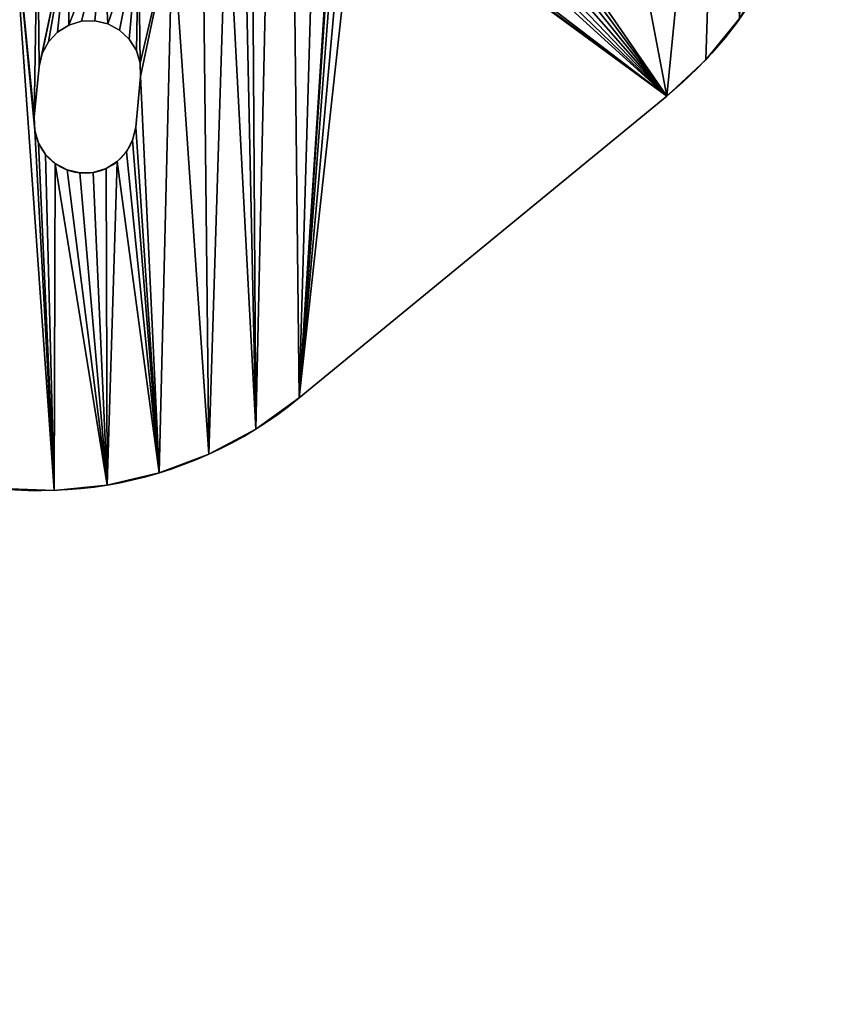
# Model space of a CAD drawing. Extents: x 77 to 282, y 97 to 272.
# Drawn here: x 259 to 282, y 216 to 245 of the extents above; entities that cross this region are included whole.
import ezdxf

# ---------------------------------------------------------------- set-up
doc = ezdxf.new("R2010")
doc.units = 0
doc.layers.get('0').update_dxf_attribs({"color": 13, "linetype": 'CONTINUOUS'})

# ---------------------------------------------------------------- blocks, each defined once
blk = doc.blocks.new('GROUP_1')
for p, q in [((181.825, 147.112), (181.45, 146.998)), ((181.825, 147.112, 4), (181.45, 146.998, 4)), ((182.216, 147.125), (181.825, 147.112)), ((182.216, 147.125, 4), (181.825, 147.112, 4)), ((181.825, 147.112), (181.825, 147.112, 4)), ((182.597, 147.036), (182.216, 147.125)), ((182.597, 147.036, 4), (182.216, 147.125, 4)), ((182.216, 147.125), (182.216, 147.125, 4)), ((182.943, 146.851), (182.597, 147.036)), ((182.943, 146.851, 4), (182.597, 147.036, 4)), ((182.597, 147.036), (182.597, 147.036, 4)), ((181.117, 146.791), (180.85, 146.505)), ((181.117, 146.791, 4), (180.85, 146.505, 4)), ((181.45, 146.998), (181.117, 146.791)), ((181.45, 146.998, 4), (181.117, 146.791, 4)), ((181.117, 146.791), (181.117, 146.791, 4)), ((181.45, 146.998), (181.45, 146.998, 4)), ((182.943, 146.851), (182.943, 146.851, 4)), ((183.229, 146.584), (182.943, 146.851)), ((183.229, 146.584, 4), (182.943, 146.851, 4)), ((180.85, 146.505), (180.665, 146.16)), ((180.85, 146.505, 4), (180.665, 146.16, 4)), ((180.85, 146.505), (180.85, 146.505, 4)), ((183.229, 146.584), (183.229, 146.584, 4)), ((183.436, 146.251), (183.229, 146.584)), ((183.436, 146.251, 4), (183.229, 146.584, 4)), ((183.436, 146.251), (183.436, 146.251, 4)), ((183.549, 145.877), (183.436, 146.251)), ((183.549, 145.877, 4), (183.436, 146.251, 4)), ((180.665, 146.16), (180.577, 145.778)), ((180.665, 146.16, 4), (180.577, 145.778, 4)), ((180.665, 146.16), (180.665, 146.16, 4)), ((183.549, 145.877), (183.549, 145.877, 4)), ((183.562, 145.485), (183.549, 145.877)), ((183.562, 145.485, 4), (183.549, 145.877, 4)), ((200.195, 145.974), (200.195, 145.974, 4)), ((180.43, 144.285), (180.577, 145.778)), ((180.43, 144.285, 4), (180.577, 145.778, 4)), ((180.577, 145.778), (180.577, 145.778, 4)), ((183.416, 143.993), (183.562, 145.485)), ((183.416, 143.993, 4), (183.562, 145.485, 4)), ((183.562, 145.485), (183.562, 145.485, 4)), ((188.232, 136.014, 4), (199.05, 144.9, 4)), ((188.232, 136.014), (199.05, 144.9)), ((199.05, 144.9), (199.05, 144.9, 4)), ((180.43, 144.285), (180.43, 144.285, 4)), ((180.443, 143.894), (180.443, 143.894, 4)), ((183.416, 143.993), (183.416, 143.993, 4)), ((183.327, 143.611), (183.327, 143.611, 4)), ((180.557, 143.519), (180.557, 143.519, 4)), ((183.143, 143.266), (183.143, 143.266, 4)), ((180.764, 143.187), (180.764, 143.187, 4)), ((182.875, 142.98), (182.875, 142.98, 4)), ((181.05, 142.919), (181.05, 142.919, 4)), ((181.395, 142.735), (181.395, 142.735, 4)), ((182.543, 142.773), (182.543, 142.773, 4)), ((181.777, 142.646), (181.777, 142.646, 4)), ((182.168, 142.659), (182.168, 142.659, 4)), ((188.232, 136.014), (188.232, 136.014, 4)), ((186.956, 135.099), (186.956, 135.099, 4)), ((185.572, 134.359), (185.572, 134.359, 4)), ((184.103, 133.805), (184.103, 133.805, 4)), ((182.575, 133.448), (182.575, 133.448, 4)), ((181.013, 133.293), (181.013, 133.293, 4))]:
    blk.add_line(p, q)
at = {"extrusion": (0, 0, -1)}
for centre in [(-191.433, 154.173, -4), (-191.433, 154.173)]:
    blk.add_arc(centre, 12, 140.6, 230.6, dxfattribs=at)
for centre, radius, start, end in [((181.923, 144.139), 1.5, 174.4, 354.4), ((181.923, 144.139, 4), 1.5, 174.4, 354.4), ((180.615, 145.287, 4), 12, 249.4, 309.4), ((180.615, 145.287), 12, 249.4, 309.4)]:
    blk.add_arc(centre, radius, start, end)
mesh = blk.add_polyface()
corners = [(183.126, 173.739), (182.138, 161.702), (181.597, 173.382), (182.284, 163.195), (180.522, 150.341), (180.43, 144.285), (179.759, 151.055), (180.577, 145.778), (181.443, 149.849), (180.665, 146.16), (180.85, 146.505), (181.117, 146.791), (181.45, 146.998), (182.46, 149.613), (181.825, 147.112), (182.216, 147.125), (182.597, 147.036), (180.128, 172.829), (178.869, 153.984), (178.744, 172.088), (179.106, 155.001), (179.598, 155.922), (180.311, 156.685), (181.198, 157.236), (182.197, 157.54), (182.151, 161.31), (182.265, 160.936), (183.241, 157.575), (175.035, 155.867), (177.469, 171.173), (175.416, 155.778), (175.762, 155.594), (176.048, 155.326), (176.254, 154.994), (176.368, 154.619), (176.381, 154.228), (176.393, 134.054), (177.895, 133.599), (179.444, 133.344), (178.904, 152.94), (179.208, 151.941), (181.013, 133.293), (180.443, 143.894), (180.557, 143.519), (175.63, 134.232), (175.508, 153.008), (175.841, 153.215), (175.889, 134.195), (176.108, 153.501), (176.144, 134.135), (176.293, 153.846)]
mesh.append_faces([[corners[k] for k in face] for face in [(0, 1, 2), (1, 0, 3), (4, 5, 6), (5, 4, 7), (7, 8, 9), (9, 8, 10), (10, 8, 11), (11, 8, 12), (12, 13, 14), (14, 13, 15), (15, 13, 16), (17, 18, 19), (18, 17, 20), (20, 17, 21), (21, 17, 22), (22, 2, 23), (23, 2, 24), (24, 26, 27), (28, 29, 30), (30, 29, 31), (31, 29, 32), (32, 29, 33), (33, 29, 34), (34, 29, 35), (36, 29, 37), (37, 18, 38), (42, 6, 5), (44, 46, 47), (47, 48, 49), (49, 50, 36)]], dxfattribs={"vtx0": -1, "vtx1": -1})
mesh.append_faces([[corners[k] for k in face] for face in [(24, 2, 1), (35, 29, 36), (37, 19, 18), (41, 6, 42)]], dxfattribs={"vtx0": -1, "vtx1": -1, "vtx2": -1})
mesh.append_faces([[corners[k] for k in face] for face in [(7, 4, 8), (12, 8, 13), (22, 17, 2), (24, 1, 25), (24, 25, 26), (37, 29, 19), (38, 18, 39), (38, 39, 40), (38, 40, 6), (41, 42, 43), (44, 45, 46), (47, 46, 48), (49, 48, 50), (36, 50, 35)]], dxfattribs={"vtx0": -1, "vtx2": -1})
mesh = blk.add_polyface()
corners = [(175.508, 153.008, 4), (175.63, 134.232, 4), (175.841, 153.215, 4), (175.889, 134.195, 4), (176.108, 153.501, 4), (176.144, 134.135, 4), (176.293, 153.846, 4), (176.393, 134.054, 4), (176.381, 154.228, 4), (177.469, 171.173, 4), (175.035, 155.867, 4), (175.416, 155.778, 4), (175.762, 155.594, 4), (176.048, 155.326, 4), (176.254, 154.994, 4), (176.368, 154.619, 4), (177.895, 133.599, 4), (178.744, 172.088, 4), (178.869, 153.984, 4), (179.444, 133.344, 4), (178.904, 152.94, 4), (179.208, 151.941, 4), (179.759, 151.055, 4), (181.013, 133.293, 4), (180.443, 143.894, 4), (180.43, 144.285, 4), (180.557, 143.519, 4), (180.128, 172.829, 4), (179.106, 155.001, 4), (179.598, 155.922, 4), (180.311, 156.685, 4), (181.597, 173.382, 4), (181.198, 157.236, 4), (182.197, 157.54, 4), (182.138, 161.702, 4), (182.151, 161.31, 4), (182.265, 160.936, 4), (183.241, 157.575, 4), (180.522, 150.341, 4), (180.577, 145.778, 4), (181.443, 149.849, 4), (180.665, 146.16, 4), (180.85, 146.505, 4), (181.117, 146.791, 4), (181.45, 146.998, 4), (182.46, 149.613, 4), (181.825, 147.112, 4), (182.216, 147.125, 4), (182.597, 147.036, 4), (183.126, 173.739, 4), (182.284, 163.195, 4)]
mesh.append_faces([[corners[k] for k in face] for face in [(0, 1, 2), (2, 3, 4), (4, 5, 6), (6, 7, 8), (9, 16, 17), (18, 19, 20), (20, 19, 21), (21, 19, 22), (24, 23, 26), (27, 30, 31), (34, 33, 35), (35, 33, 36), (38, 39, 40), (40, 44, 45)]], dxfattribs={"vtx0": -1, "vtx1": -1})
mesh.append_faces([[corners[k] for k in face] for face in [(9, 8, 7), (17, 16, 18), (22, 23, 24), (31, 33, 34)]], dxfattribs={"vtx0": -1, "vtx1": -1, "vtx2": -1})
mesh.append_faces([[corners[k] for k in face] for face in [(2, 1, 3), (4, 3, 5), (6, 5, 7), (9, 10, 11), (9, 11, 12), (9, 12, 13), (9, 13, 14), (9, 14, 15), (9, 15, 8), (9, 7, 16), (18, 16, 19), (22, 24, 25), (18, 27, 17), (27, 18, 28), (27, 28, 29), (27, 29, 30), (31, 30, 32), (31, 32, 33), (36, 33, 37), (25, 38, 22), (38, 25, 39), (40, 39, 41), (40, 41, 42), (40, 42, 43), (40, 43, 44), (45, 44, 46), (45, 46, 47), (45, 47, 48), (34, 49, 31), (49, 34, 50)]], dxfattribs={"vtx0": -1, "vtx2": -1})
mesh = blk.add_polyface()
corners = [(190.738, 172.486), (189.319, 152.959), (189.308, 173.133), (189.408, 153.341), (189.592, 153.686), (189.86, 153.972), (190.192, 154.179), (190.567, 154.293), (190.958, 154.306), (192.071, 171.658), (192.451, 154.159), (193.285, 170.662), (192.833, 154.071), (193.178, 153.886), (193.464, 153.619), (194.359, 169.517), (193.671, 153.286), (182.284, 163.195), (183.126, 173.739), (182.373, 163.576), (182.558, 163.921), (182.825, 164.207), (183.158, 164.414), (184.688, 173.894), (183.532, 164.528), (183.924, 164.541), (184.305, 164.452), (184.65, 164.268), (184.936, 164), (186.257, 173.843), (185.143, 163.668), (185.257, 163.293), (185.27, 162.902), (185.941, 156.133), (186.493, 155.246), (187.806, 173.588), (186.797, 154.247), (186.831, 153.203), (188.232, 136.014), (199.05, 144.9), (200.706, 161.79), (183.241, 157.575), (182.265, 160.936), (182.472, 160.603), (182.758, 160.336), (183.103, 160.151), (183.485, 160.063), (184.258, 157.338), (183.876, 160.076), (184.251, 160.189), (184.583, 160.396), (185.179, 156.846), (184.851, 160.682), (185.035, 161.028), (185.124, 161.409)]
mesh.append_faces([[corners[k] for k in face] for face in [(0, 1, 2), (1, 0, 3), (3, 0, 4), (4, 0, 5), (5, 0, 6), (6, 0, 7), (7, 0, 8), (8, 9, 10), (10, 11, 12), (12, 11, 13), (13, 11, 14), (14, 15, 16), (17, 18, 19), (19, 18, 20), (20, 18, 21), (21, 18, 22), (22, 23, 24), (24, 23, 25), (25, 23, 26), (26, 23, 27), (27, 23, 28), (28, 29, 30), (30, 29, 31), (31, 29, 32), (33, 29, 34), (34, 35, 36), (36, 35, 37), (51, 32, 33)]], dxfattribs={"vtx0": -1, "vtx1": -1})
mesh.append_faces([[corners[k] for k in face] for face in [(32, 29, 33)]], dxfattribs={"vtx0": -1, "vtx1": -1, "vtx2": -1})
mesh.append_faces([[corners[k] for k in face] for face in [(8, 0, 9), (10, 9, 11), (14, 11, 15), (22, 18, 23), (28, 23, 29), (34, 29, 35), (38, 35, 2), (39, 15, 40), (41, 42, 43), (41, 43, 44), (41, 44, 45), (41, 45, 46), (47, 46, 48), (47, 48, 49), (47, 49, 50), (51, 50, 52), (51, 52, 53), (51, 53, 54), (51, 54, 32)]], dxfattribs={"vtx0": -1, "vtx2": -1})
mesh = blk.add_polyface()
corners = [(182.265, 160.936, 4), (183.241, 157.575, 4), (182.472, 160.603, 4), (182.758, 160.336, 4), (183.103, 160.151, 4), (183.485, 160.063, 4), (184.258, 157.338, 4), (183.876, 160.076, 4), (184.251, 160.189, 4), (184.583, 160.396, 4), (185.179, 156.846, 4), (184.851, 160.682, 4), (185.035, 161.028, 4), (185.124, 161.409, 4), (185.27, 162.902, 4), (185.941, 156.133, 4), (183.126, 173.739, 4), (182.284, 163.195, 4), (182.373, 163.576, 4), (182.558, 163.921, 4), (182.825, 164.207, 4), (183.158, 164.414, 4), (184.688, 173.894, 4), (183.532, 164.528, 4), (183.924, 164.541, 4), (184.305, 164.452, 4), (184.65, 164.268, 4), (184.936, 164, 4), (186.257, 173.843, 4), (185.143, 163.668, 4), (185.257, 163.293, 4), (186.493, 155.246, 4), (187.806, 173.588, 4), (186.797, 154.247, 4), (186.831, 153.203, 4), (188.232, 136.014, 4), (189.308, 173.133, 4), (194.359, 169.517, 4), (199.05, 144.9, 4), (200.706, 161.79, 4), (189.319, 152.959, 4), (190.738, 172.486, 4), (189.408, 153.341, 4), (189.592, 153.686, 4), (189.86, 153.972, 4), (190.192, 154.179, 4), (190.567, 154.293, 4), (190.958, 154.306, 4), (192.071, 171.658, 4), (192.451, 154.159, 4), (193.285, 170.662, 4), (192.833, 154.071, 4), (193.178, 153.886, 4), (193.464, 153.619, 4), (193.671, 153.286, 4)]
mesh.append_faces([[corners[k] for k in face] for face in [(0, 1, 2), (2, 1, 3), (3, 1, 4), (4, 1, 5), (5, 6, 7), (7, 6, 8), (8, 6, 9), (9, 10, 11), (11, 10, 12), (12, 10, 13), (13, 10, 14), (16, 21, 22), (22, 27, 28), (28, 31, 32), (32, 35, 36), (37, 38, 39), (41, 47, 48), (48, 49, 50), (50, 53, 37)]], dxfattribs={"vtx0": -1, "vtx1": -1})
mesh.append_faces([[corners[k] for k in face] for face in [(28, 14, 15)]], dxfattribs={"vtx0": -1, "vtx1": -1, "vtx2": -1})
mesh.append_faces([[corners[k] for k in face] for face in [(14, 10, 15), (16, 17, 18), (16, 18, 19), (16, 19, 20), (16, 20, 21), (22, 21, 23), (22, 23, 24), (22, 24, 25), (22, 25, 26), (22, 26, 27), (28, 27, 29), (28, 29, 30), (28, 30, 14), (28, 15, 31), (32, 31, 33), (32, 33, 34), (40, 41, 36), (41, 40, 42), (41, 42, 43), (41, 43, 44), (41, 44, 45), (41, 45, 46), (41, 46, 47), (48, 47, 49), (50, 49, 51), (50, 51, 52), (50, 52, 53), (37, 53, 54)]], dxfattribs={"vtx0": -1, "vtx2": -1})
mesh = blk.add_polyface()
corners = [(193.671, 153.286), (194.359, 169.517), (193.785, 152.912), (193.798, 152.52), (186.831, 153.203), (187.806, 173.588), (186.956, 135.099), (188.232, 136.014), (189.308, 173.133), (189.319, 152.959), (189.332, 152.568), (189.446, 152.193), (189.653, 151.861), (189.939, 151.593), (199.05, 144.9), (190.284, 151.409), (190.666, 151.32), (192.159, 151.174), (192.55, 151.187), (192.925, 151.301), (193.257, 151.507), (193.525, 151.793), (193.709, 152.139), (200.706, 161.79), (200.195, 145.974), (201.19, 147.188), (201.621, 160.514), (202.019, 148.521), (202.361, 159.13), (202.666, 149.951), (202.915, 157.661), (203.121, 151.453), (203.272, 156.133), (203.376, 153.002), (203.426, 154.571), (182.597, 147.036), (182.46, 149.613), (183.504, 149.647), (182.943, 146.851), (183.229, 146.584), (183.436, 146.251), (183.549, 145.877), (184.503, 149.951), (183.562, 145.485), (184.103, 133.805), (185.572, 134.359), (185.389, 150.503), (186.103, 151.265), (186.594, 152.186), (183.241, 157.575), (183.485, 160.063), (184.258, 157.338), (184.583, 160.396), (185.179, 156.846), (183.327, 143.611), (183.416, 143.993)]
mesh.append_faces([[corners[k] for k in face] for face in [(33, 32, 34)]], dxfattribs={"vtx0": -1})
mesh.append_faces([[corners[k] for k in face] for face in [(0, 1, 2), (2, 1, 3), (6, 5, 7), (7, 13, 14), (14, 23, 24), (24, 23, 25), (25, 26, 27), (27, 28, 29), (29, 30, 31), (31, 32, 33), (35, 37, 38), (38, 37, 39), (39, 37, 40), (40, 37, 41), (41, 42, 43), (45, 47, 6), (49, 50, 51), (51, 52, 53)]], dxfattribs={"vtx0": -1, "vtx1": -1})
mesh.append_faces([[corners[k] for k in face] for face in [(4, 5, 6), (7, 8, 9), (14, 3, 1), (43, 42, 44)]], dxfattribs={"vtx0": -1, "vtx1": -1, "vtx2": -1})
mesh.append_faces([[corners[k] for k in face] for face in [(7, 9, 10), (7, 10, 11), (7, 11, 12), (7, 12, 13), (14, 13, 15), (14, 15, 16), (14, 16, 17), (14, 17, 18), (14, 18, 19), (14, 19, 20), (14, 20, 21), (14, 21, 22), (14, 22, 3), (25, 23, 26), (27, 26, 28), (29, 28, 30), (31, 30, 32), (35, 36, 37), (41, 37, 42), (45, 42, 46), (45, 46, 47), (6, 47, 48), (6, 48, 4), (44, 54, 55), (44, 55, 43)]], dxfattribs={"vtx0": -1, "vtx2": -1})
mesh = blk.add_polyface()
corners = [(183.327, 143.611, 4), (184.103, 133.805, 4), (183.416, 143.993, 4), (183.562, 145.485, 4), (183.485, 160.063, 4), (183.241, 157.575, 4), (184.258, 157.338, 4), (184.583, 160.396, 4), (185.179, 156.846, 4), (182.46, 149.613, 4), (182.597, 147.036, 4), (183.504, 149.647, 4), (182.943, 146.851, 4), (183.229, 146.584, 4), (183.436, 146.251, 4), (183.549, 145.877, 4), (184.503, 149.951, 4), (185.572, 134.359, 4), (185.389, 150.503, 4), (186.103, 151.265, 4), (186.956, 135.099, 4), (186.594, 152.186, 4), (186.831, 153.203, 4), (187.806, 173.588, 4), (188.232, 136.014, 4), (189.308, 173.133, 4), (189.319, 152.959, 4), (189.332, 152.568, 4), (189.446, 152.193, 4), (189.653, 151.861, 4), (189.939, 151.593, 4), (199.05, 144.9, 4), (190.284, 151.409, 4), (190.666, 151.32, 4), (192.159, 151.174, 4), (192.55, 151.187, 4), (192.925, 151.301, 4), (193.257, 151.507, 4), (193.525, 151.793, 4), (193.709, 152.139, 4), (193.798, 152.52, 4), (194.359, 169.517, 4), (200.706, 161.79, 4), (200.195, 145.974, 4), (201.19, 147.188, 4), (201.621, 160.514, 4), (202.019, 148.521, 4), (202.361, 159.13, 4), (202.666, 149.951, 4), (202.915, 157.661, 4), (203.121, 151.453, 4), (203.272, 156.133, 4), (203.376, 153.002, 4), (203.426, 154.571, 4), (193.671, 153.286, 4), (193.785, 152.912, 4)]
mesh.append_faces([[corners[k] for k in face] for face in [(51, 52, 53)]], dxfattribs={"vtx0": -1})
mesh.append_faces([[corners[k] for k in face] for face in [(0, 1, 2), (2, 1, 3), (9, 10, 11), (11, 15, 16), (16, 17, 18), (18, 17, 19), (19, 20, 21), (21, 20, 22), (26, 24, 27), (27, 24, 28), (28, 24, 29), (29, 24, 30), (30, 31, 32), (32, 31, 33), (33, 31, 34), (34, 31, 35), (35, 31, 36), (36, 31, 37), (37, 31, 38), (38, 31, 39), (39, 31, 40), (42, 44, 45), (45, 46, 47), (47, 48, 49), (49, 50, 51)]], dxfattribs={"vtx0": -1, "vtx1": -1})
mesh.append_faces([[corners[k] for k in face] for face in [(16, 3, 1), (23, 22, 20), (25, 24, 26), (40, 31, 41)]], dxfattribs={"vtx0": -1, "vtx1": -1, "vtx2": -1})
mesh.append_faces([[corners[k] for k in face] for face in [(4, 5, 6), (7, 6, 8), (11, 10, 12), (11, 12, 13), (11, 13, 14), (11, 14, 15), (16, 15, 3), (19, 17, 20), (23, 20, 24), (30, 24, 31), (42, 31, 43), (42, 43, 44), (45, 44, 46), (47, 46, 48), (49, 48, 50), (51, 50, 52), (41, 54, 55), (41, 55, 40)]], dxfattribs={"vtx0": -1, "vtx2": -1})
mesh = blk.add_polyface()
corners = [(121.928, 52.856), (121.9, 86.947), (121.998, 85.617), (122.19, 53.371), (122.29, 84.315), (122.543, 53.827), (122.77, 83.071), (122.976, 54.209), (123.427, 81.91), (123.472, 54.504), (124.248, 80.858), (121.713, 132.275), (121.713, 128.664), (121.713, 132.806), (184.103, 133.805), (184.503, 149.951), (185.572, 134.359), (179.444, 133.344), (179.759, 151.055), (181.013, 133.293), (180.557, 143.519), (180.764, 143.187), (181.05, 142.919), (182.575, 133.448), (181.395, 142.735), (181.777, 142.646), (182.168, 142.659), (182.543, 142.773), (182.875, 142.98), (183.143, 143.266), (183.327, 143.611), (121.767, 121.592), (121.713, 51.727), (121.713, 122.167), (121.767, 52.302), (121.928, 121.038), (121.998, 88.277), (122.19, 120.523), (122.29, 89.579), (122.543, 120.067), (122.77, 90.823), (122.976, 119.685), (123.427, 91.984), (123.472, 119.39), (124.248, 93.036), (124.015, 119.193), (124.585, 119.102), (125.213, 93.956), (125.162, 119.119), (125.725, 119.243), (173.433, 133.564), (126.256, 119.471), (126.734, 119.793), (161.373, 148.246), (174.742, 152.881), (173.864, 133.86), (120.952, 35.12), (120.952, 138.774), (121.372, 137.535), (121.372, 36.359), (121.628, 136.252), (121.628, 37.642), (121.713, 134.947), (121.713, 38.947)]
mesh.append_faces([[corners[k] for k in face] for face in [(14, 15, 16), (17, 18, 19), (19, 22, 23), (23, 28, 14), (31, 32, 33), (32, 31, 34), (1, 35, 36), (36, 37, 38), (38, 39, 40), (40, 41, 42), (42, 43, 44), (44, 46, 47), (47, 49, 50), (50, 54, 55)]], dxfattribs={"vtx0": -1, "vtx1": -1})
mesh.append_faces([[corners[k] for k in face] for face in [(34, 35, 1), (63, 13, 12)]], dxfattribs={"vtx0": -1, "vtx1": -1, "vtx2": -1})
mesh.append_faces([[corners[k] for k in face] for face in [(0, 1, 2), (3, 2, 4), (5, 4, 6), (7, 6, 8), (9, 8, 10), (19, 20, 21), (19, 21, 22), (23, 22, 24), (23, 24, 25), (23, 25, 26), (23, 26, 27), (23, 27, 28), (14, 28, 29), (14, 29, 30), (34, 31, 35), (36, 35, 37), (38, 37, 39), (40, 39, 41), (42, 41, 43), (44, 43, 45), (44, 45, 46), (47, 46, 48), (47, 48, 49), (50, 49, 51), (50, 51, 52), (50, 52, 53), (56, 57, 58), (59, 58, 60), (61, 60, 62), (63, 62, 13), (63, 12, 33)]], dxfattribs={"vtx0": -1, "vtx2": -1})
mesh.append_faces([[corners[k] for k in face] for face in [(11, 12, 13)]], dxfattribs={"vtx1": -1})
mesh = blk.add_polyface()
corners = [(121.9, 86.947, 4), (121.928, 121.038, 4), (121.767, 121.592, 4), (121.998, 88.277, 4), (122.19, 120.523, 4), (122.29, 89.579, 4), (122.543, 120.067, 4), (122.77, 90.823, 4), (122.976, 119.685, 4), (123.427, 91.984, 4), (123.472, 119.39, 4), (124.248, 93.036, 4), (124.015, 119.193, 4), (124.585, 119.102, 4), (125.213, 93.956, 4), (125.162, 119.119, 4), (125.725, 119.243, 4), (173.433, 133.564, 4), (126.256, 119.471, 4), (126.734, 119.793, 4), (161.373, 148.246, 4), (174.742, 152.881, 4), (173.864, 133.86, 4), (179.759, 151.055, 4), (179.444, 133.344, 4), (181.013, 133.293, 4), (180.557, 143.519, 4), (180.764, 143.187, 4), (181.05, 142.919, 4), (182.575, 133.448, 4), (181.395, 142.735, 4), (181.777, 142.646, 4), (182.168, 142.659, 4), (182.543, 142.773, 4), (182.875, 142.98, 4), (184.103, 133.805, 4), (183.143, 143.266, 4), (183.327, 143.611, 4), (184.503, 149.951, 4), (185.572, 134.359, 4), (121.767, 52.302, 4), (121.713, 122.167, 4), (121.713, 51.727, 4), (121.928, 52.856, 4), (121.998, 85.617, 4), (122.19, 53.371, 4), (122.29, 84.315, 4), (122.543, 53.827, 4), (122.77, 83.071, 4), (122.976, 54.209, 4), (123.427, 81.91, 4), (123.472, 54.504, 4), (124.248, 80.858, 4), (121.713, 132.275, 4), (121.713, 132.806, 4), (121.713, 128.664, 4), (121.713, 134.947, 4), (121.713, 41.088, 4), (121.713, 45.229, 4)]
mesh.append_faces([[corners[k] for k in face] for face in [(1, 3, 4), (4, 5, 6), (6, 7, 8), (8, 9, 10), (10, 11, 12), (12, 11, 13), (13, 14, 15), (15, 14, 16), (16, 17, 18), (18, 17, 19), (19, 17, 20), (26, 25, 27), (27, 25, 28), (28, 29, 30), (30, 29, 31), (31, 29, 32), (32, 29, 33), (33, 29, 34), (34, 35, 36), (36, 35, 37), (40, 41, 42), (41, 40, 2), (0, 43, 44), (44, 45, 46), (46, 47, 48), (48, 49, 50), (50, 51, 52), (56, 55, 54)]], dxfattribs={"vtx0": -1, "vtx1": -1})
mesh.append_faces([[corners[k] for k in face] for face in [(2, 43, 0), (56, 57, 58), (56, 42, 41)]], dxfattribs={"vtx0": -1, "vtx1": -1, "vtx2": -1})
mesh.append_faces([[corners[k] for k in face] for face in [(0, 1, 2), (1, 0, 3), (4, 3, 5), (6, 5, 7), (8, 7, 9), (10, 9, 11), (13, 11, 14), (16, 14, 17), (21, 17, 22), (23, 24, 25), (28, 25, 29), (34, 29, 35), (38, 35, 39), (2, 40, 43), (56, 58, 42), (56, 41, 55)]], dxfattribs={"vtx0": -1, "vtx2": -1})
mesh.append_faces([[corners[k] for k in face] for face in [(53, 54, 55)]], dxfattribs={"vtx1": -1})
mesh = blk.add_polyface()
corners = [(181.825, 147.112, 4), (181.45, 146.998), (181.825, 147.112), (181.45, 146.998, 4)]
mesh.append_faces([[corners[k] for k in face] for face in [(0, 1, 2), (1, 0, 3)]], dxfattribs={"vtx0": -1})
mesh = blk.add_polyface()
corners = [(182.216, 147.125, 4), (181.825, 147.112), (182.216, 147.125), (181.825, 147.112, 4)]
mesh.append_faces([[corners[k] for k in face] for face in [(0, 1, 2), (1, 0, 3)]], dxfattribs={"vtx0": -1})
mesh = blk.add_polyface()
corners = [(182.597, 147.036, 4), (182.216, 147.125), (182.597, 147.036), (182.216, 147.125, 4)]
mesh.append_faces([[corners[k] for k in face] for face in [(0, 1, 2), (1, 0, 3)]], dxfattribs={"vtx0": -1})
mesh = blk.add_polyface()
corners = [(182.943, 146.851, 4), (182.597, 147.036), (182.943, 146.851), (182.597, 147.036, 4)]
mesh.append_faces([[corners[k] for k in face] for face in [(0, 1, 2), (1, 0, 3)]], dxfattribs={"vtx0": -1})
mesh = blk.add_polyface()
corners = [(201.19, 147.188), (200.195, 145.974, 4), (200.195, 145.974), (201.19, 147.188, 4)]
mesh.append_faces([[corners[k] for k in face] for face in [(0, 1, 2), (1, 0, 3)]], dxfattribs={"vtx0": -1})
mesh = blk.add_polyface()
corners = [(181.117, 146.791), (180.85, 146.505, 4), (180.85, 146.505), (181.117, 146.791, 4)]
mesh.append_faces([[corners[k] for k in face] for face in [(0, 1, 2), (1, 0, 3)]], dxfattribs={"vtx0": -1})
mesh = blk.add_polyface()
corners = [(181.45, 146.998, 4), (181.117, 146.791), (181.45, 146.998), (181.117, 146.791, 4)]
mesh.append_faces([[corners[k] for k in face] for face in [(0, 1, 2), (1, 0, 3)]], dxfattribs={"vtx0": -1})
mesh = blk.add_polyface()
corners = [(183.229, 146.584, 4), (182.943, 146.851), (183.229, 146.584), (182.943, 146.851, 4)]
mesh.append_faces([[corners[k] for k in face] for face in [(0, 1, 2), (1, 0, 3)]], dxfattribs={"vtx0": -1})
mesh = blk.add_polyface()
corners = [(180.85, 146.505), (180.665, 146.16, 4), (180.665, 146.16), (180.85, 146.505, 4)]
mesh.append_faces([[corners[k] for k in face] for face in [(0, 1, 2), (1, 0, 3)]], dxfattribs={"vtx0": -1})
mesh = blk.add_polyface()
corners = [(183.229, 146.584, 4), (183.436, 146.251), (183.436, 146.251, 4), (183.229, 146.584)]
mesh.append_faces([[corners[k] for k in face] for face in [(0, 1, 2), (1, 0, 3)]], dxfattribs={"vtx0": -1})
mesh = blk.add_polyface()
corners = [(183.436, 146.251, 4), (183.549, 145.877), (183.549, 145.877, 4), (183.436, 146.251)]
mesh.append_faces([[corners[k] for k in face] for face in [(0, 1, 2), (1, 0, 3)]], dxfattribs={"vtx0": -1})
mesh = blk.add_polyface()
corners = [(180.665, 146.16), (180.577, 145.778, 4), (180.577, 145.778), (180.665, 146.16, 4)]
mesh.append_faces([[corners[k] for k in face] for face in [(0, 1, 2), (1, 0, 3)]], dxfattribs={"vtx0": -1})
mesh = blk.add_polyface()
corners = [(183.549, 145.877, 4), (183.562, 145.485), (183.562, 145.485, 4), (183.549, 145.877)]
mesh.append_faces([[corners[k] for k in face] for face in [(0, 1, 2), (1, 0, 3)]], dxfattribs={"vtx0": -1})
mesh = blk.add_polyface()
corners = [(200.195, 145.974, 4), (199.05, 144.9), (200.195, 145.974), (199.05, 144.9, 4)]
mesh.append_faces([[corners[k] for k in face] for face in [(0, 1, 2), (1, 0, 3)]], dxfattribs={"vtx0": -1})
mesh = blk.add_polyface()
corners = [(180.577, 145.778), (180.43, 144.285, 4), (180.43, 144.285), (180.577, 145.778, 4)]
mesh.append_faces([[corners[k] for k in face] for face in [(0, 1, 2), (1, 0, 3)]], dxfattribs={"vtx0": -1})
mesh = blk.add_polyface()
corners = [(183.562, 145.485, 4), (183.416, 143.993), (183.416, 143.993, 4), (183.562, 145.485)]
mesh.append_faces([[corners[k] for k in face] for face in [(0, 1, 2), (1, 0, 3)]], dxfattribs={"vtx0": -1})
mesh = blk.add_polyface()
corners = [(199.05, 144.9, 4), (188.232, 136.014), (199.05, 144.9), (188.232, 136.014, 4)]
mesh.append_faces([[corners[k] for k in face] for face in [(0, 1, 2), (1, 0, 3)]], dxfattribs={"vtx0": -1})
mesh = blk.add_polyface()
corners = [(180.43, 144.285), (180.443, 143.894, 4), (180.443, 143.894), (180.43, 144.285, 4)]
mesh.append_faces([[corners[k] for k in face] for face in [(0, 1, 2), (1, 0, 3)]], dxfattribs={"vtx0": -1})
mesh = blk.add_polyface()
corners = [(180.443, 143.894), (180.557, 143.519, 4), (180.557, 143.519), (180.443, 143.894, 4)]
mesh.append_faces([[corners[k] for k in face] for face in [(0, 1, 2), (1, 0, 3)]], dxfattribs={"vtx0": -1})
mesh = blk.add_polyface()
corners = [(183.416, 143.993, 4), (183.327, 143.611), (183.327, 143.611, 4), (183.416, 143.993)]
mesh.append_faces([[corners[k] for k in face] for face in [(0, 1, 2), (1, 0, 3)]], dxfattribs={"vtx0": -1})
mesh = blk.add_polyface()
corners = [(183.327, 143.611, 4), (183.143, 143.266), (183.143, 143.266, 4), (183.327, 143.611)]
mesh.append_faces([[corners[k] for k in face] for face in [(0, 1, 2), (1, 0, 3)]], dxfattribs={"vtx0": -1})
mesh = blk.add_polyface()
corners = [(180.557, 143.519), (180.764, 143.187, 4), (180.764, 143.187), (180.557, 143.519, 4)]
mesh.append_faces([[corners[k] for k in face] for face in [(0, 1, 2), (1, 0, 3)]], dxfattribs={"vtx0": -1})
mesh = blk.add_polyface()
corners = [(183.143, 143.266, 4), (182.875, 142.98), (182.875, 142.98, 4), (183.143, 143.266)]
mesh.append_faces([[corners[k] for k in face] for face in [(0, 1, 2), (1, 0, 3)]], dxfattribs={"vtx0": -1})
mesh = blk.add_polyface()
corners = [(180.764, 143.187, 4), (181.05, 142.919), (180.764, 143.187), (181.05, 142.919, 4)]
mesh.append_faces([[corners[k] for k in face] for face in [(0, 1, 2), (1, 0, 3)]], dxfattribs={"vtx0": -1})
mesh = blk.add_polyface()
corners = [(182.543, 142.773, 4), (182.875, 142.98), (182.543, 142.773), (182.875, 142.98, 4)]
mesh.append_faces([[corners[k] for k in face] for face in [(0, 1, 2), (1, 0, 3)]], dxfattribs={"vtx0": -1})
mesh = blk.add_polyface()
corners = [(181.05, 142.919, 4), (181.395, 142.735), (181.05, 142.919), (181.395, 142.735, 4)]
mesh.append_faces([[corners[k] for k in face] for face in [(0, 1, 2), (1, 0, 3)]], dxfattribs={"vtx0": -1})
mesh = blk.add_polyface()
corners = [(181.395, 142.735, 4), (181.777, 142.646), (181.395, 142.735), (181.777, 142.646, 4)]
mesh.append_faces([[corners[k] for k in face] for face in [(0, 1, 2), (1, 0, 3)]], dxfattribs={"vtx0": -1})
mesh = blk.add_polyface()
corners = [(182.168, 142.659, 4), (182.543, 142.773), (182.168, 142.659), (182.543, 142.773, 4)]
mesh.append_faces([[corners[k] for k in face] for face in [(0, 1, 2), (1, 0, 3)]], dxfattribs={"vtx0": -1})
mesh = blk.add_polyface()
corners = [(181.777, 142.646, 4), (182.168, 142.659), (181.777, 142.646), (182.168, 142.659, 4)]
mesh.append_faces([[corners[k] for k in face] for face in [(0, 1, 2), (1, 0, 3)]], dxfattribs={"vtx0": -1})
mesh = blk.add_polyface()
corners = [(188.232, 136.014, 4), (186.956, 135.099), (188.232, 136.014), (186.956, 135.099, 4)]
mesh.append_faces([[corners[k] for k in face] for face in [(0, 1, 2), (1, 0, 3)]], dxfattribs={"vtx0": -1})
mesh = blk.add_polyface()
corners = [(186.956, 135.099, 4), (185.572, 134.359), (186.956, 135.099), (185.572, 134.359, 4)]
mesh.append_faces([[corners[k] for k in face] for face in [(0, 1, 2), (1, 0, 3)]], dxfattribs={"vtx0": -1})
mesh = blk.add_polyface()
corners = [(185.572, 134.359, 4), (184.103, 133.805), (185.572, 134.359), (184.103, 133.805, 4)]
mesh.append_faces([[corners[k] for k in face] for face in [(0, 1, 2), (1, 0, 3)]], dxfattribs={"vtx0": -1})
mesh = blk.add_polyface()
corners = [(184.103, 133.805, 4), (182.575, 133.448), (184.103, 133.805), (182.575, 133.448, 4)]
mesh.append_faces([[corners[k] for k in face] for face in [(0, 1, 2), (1, 0, 3)]], dxfattribs={"vtx0": -1})
mesh = blk.add_polyface()
corners = [(182.575, 133.448, 4), (181.013, 133.293), (182.575, 133.448), (181.013, 133.293, 4)]
mesh.append_faces([[corners[k] for k in face] for face in [(0, 1, 2), (1, 0, 3)]], dxfattribs={"vtx0": -1})
mesh = blk.add_polyface()
corners = [(181.013, 133.293, 4), (179.444, 133.344), (181.013, 133.293), (179.444, 133.344, 4)]
mesh.append_faces([[corners[k] for k in face] for face in [(0, 1, 2), (1, 0, 3)]], dxfattribs={"vtx0": -1})

msp = doc.modelspace()

# ---------------------------------------------------------------- block references
msp.add_blockref('GROUP_1', (78.552, 97.679))

doc.saveas('drawing.dxf')
